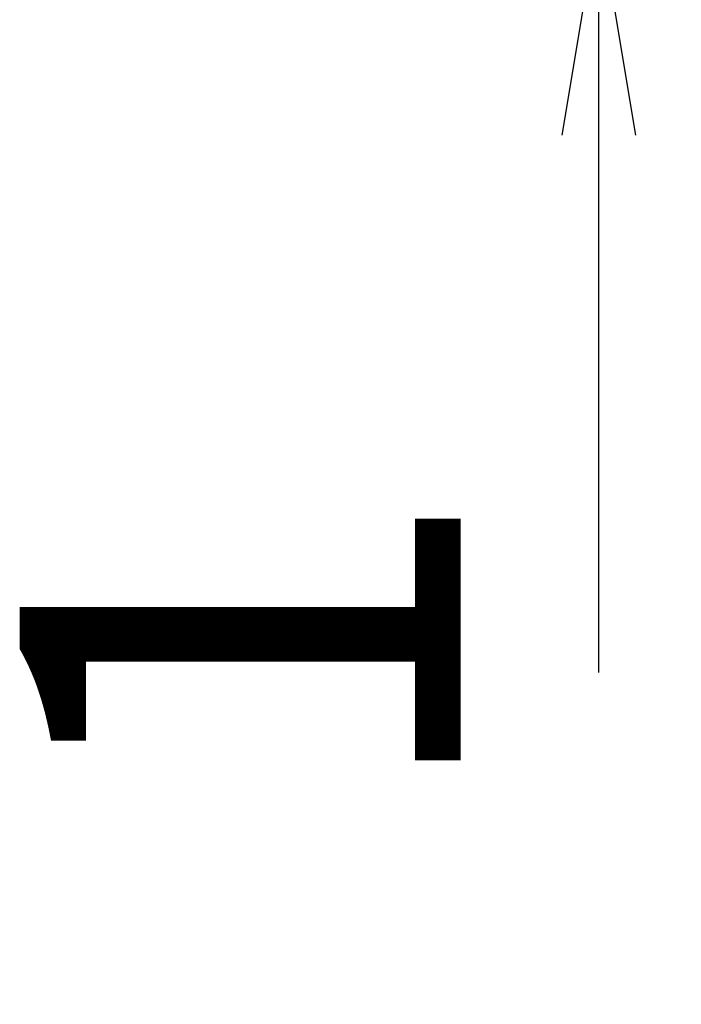
# Model space of a CAD drawing. Extents: x 17 to 202, y 3 to 285.
# Drawn here: x 129 to 135, y 33 to 42 of the extents above; entities that cross this region are included whole.
import ezdxf

# ---------------------------------------------------------------- set-up
doc = ezdxf.new("R2010")
doc.units = 0
doc.header["$LTSCALE"] = 0.25
doc.layers.get('0').update_dxf_attribs({"linetype": 'CONTINUOUS'})
doc.layers.add('10', color=100, linetype='CONTINUOUS')
doc.styles.get("Standard").update_dxf_attribs({"font": 'txt', "bigfont": 'bigfont'})
doc.styles.add('ＭＳ_ゴシック', font='txt')
doc.dimstyles.get("Standard").update_dxf_attribs({"dimtxt": 0.18, "dimasz": 0.18, "dimexe": 0.18, "dimexo": 0.0625, "dimgap": 0.09, "dimtad": 0, "dimtih": 1, "dimtoh": 1, "dimdec": 4, "dimzin": 0, "dimtxsty": 'STANDARD', "dimcen": 0.09, "dimazin": 3, "dimtfac": 1, "dimtdec": 4, "dimtofl": 0, "dimtmove": 0, "dimatfit": 3, "dimtolj": 1, "dimtzin": 0})

# ---------------------------------------------------------------- blocks, each defined once
blk = doc.blocks.new('_OPEN')
at = {"color": 0}
for q in [(-1, 0.1667), (-1, -0.1667), (-1, 0)]:
    blk.add_line((0, 0), q, dxfattribs=at)
blk = doc.blocks.new('DIM9')
at = {"layer": '10', "color": 7, "linetype": 'CONTINUOUS'}
for p, q in [((133.8517, 48.5385), (133.8517, 35.6635)), ((132, 43.5385), (134.6017, 43.5385)), ((132, 42.5385), (134.6017, 42.5385))]:
    blk.add_line(p, q, dxfattribs=at)
at = {"layer": '10', "color": 7, "linetype": 'CONTINUOUS', "xscale": 2, "yscale": 2, "zscale": 2}
for p, rotation in [((133.8517, 43.5385), 269.9999999999998), ((133.8517, 42.5385), 89.99999999999959)]:
    blk.add_blockref('_OPEN', p, dxfattribs=dict(at, rotation=rotation))
at = {"layer": '10', "color": 7, "linetype": 'CONTINUOUS', "insert": (133.8517, 37.4135), "char_height": 4, "width": 4.761905, "attachment_point": 9, "rotation": 90, "style": 'ＭＳ_ゴシック'}
blk.add_mtext('1', dxfattribs=at)

msp = doc.modelspace()

# ---------------------------------------------------------------- dimensions: what is measured, and where the dimension line sits
at = {"layer": '10', "color": 7, "linetype": 'CONTINUOUS'}
dim = msp.add_linear_dim(base=(133.8517, 42.5385), p1=(131, 43.5385), p2=(131, 42.5385), angle=270, dimstyle='STANDARD', override={"dimscale": 1, "dimtxt": 4, "dimasz": 2, "dimexe": 0.75, "dimexo": 1, "dimgap": 0, "dimtad": 1, "dimtih": 0, "dimtoh": 0, "dimdec": 2, "dimzin": 8, "dimtxsty": 'ＭＳ_ゴシック', "dimblk1": 'OPEN', "dimblk2": 'OPEN', "dimsah": 1, "dimse1": 0, "dimse2": 0, "dimtix": 0, "dimtofl": 1, "dimtmove": 1, "dimatfit": 2, "dimtzin": 8}, dxfattribs=at)
dim.commit()
dim.dimension.update_dxf_attribs({"geometry": 'DIM9', "text_midpoint": (133.8517, 36.5385), "dimtype": 160, "text_rotation": 90})

doc.saveas('drawing.dxf')
